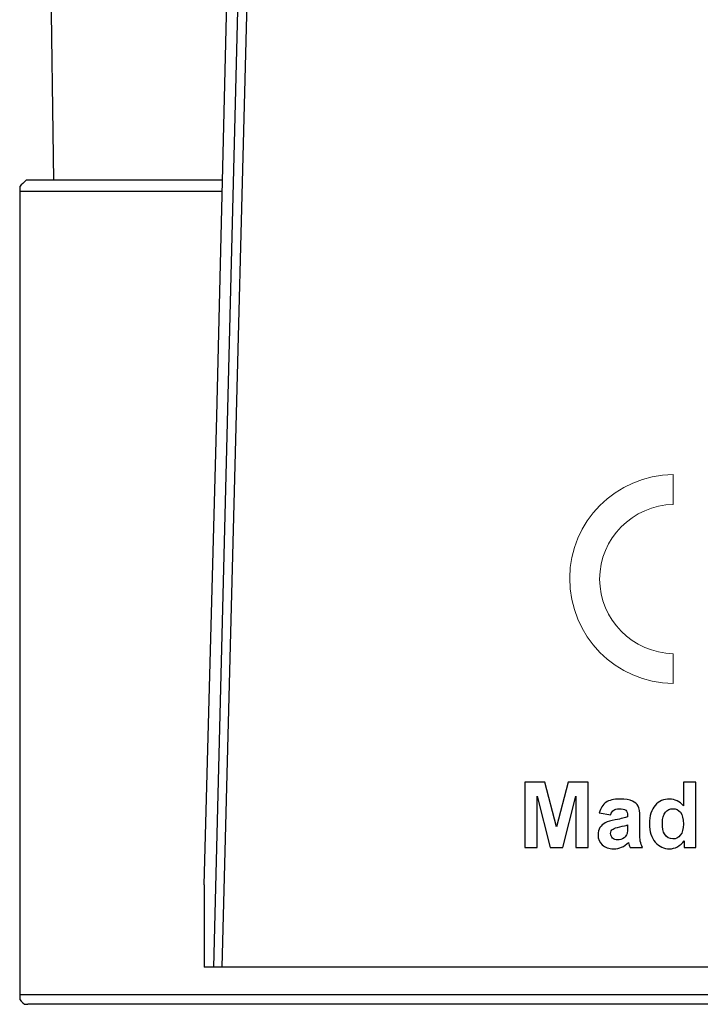
# Model space of a CAD drawing. Units: millimetres. Extents: x 130 to 636, y 241 to 576.
# Drawn here: x 252 to 267, y 412 to 434 of the extents above; entities that cross this region are included whole.
import ezdxf

# ---------------------------------------------------------------- set-up
doc = ezdxf.new("R2010")
doc.units = ezdxf.units.MM
doc.layers.add('Ebene 1', color=7, linetype='Continuous')

msp = doc.modelspace()

# ---------------------------------------------------------------- linework, layer by layer
at = {"layer": 'Ebene 1', "lineweight": 25}
for points in [[(256.717, 413.223), (256.717, 413.223), (257.881, 459.649), (257.881, 459.649)], [(253.154, 435.096), (253.154, 435.096), (253.225, 430.404), (253.225, 430.404)], [(252.484, 430.157), (252.484, 430.157), (252.484, 412.624), (252.484, 412.624)], [(256.506, 415.023), (256.506, 415.023), (256.506, 413.329), (256.506, 413.329)], [(256.717, 413.223), (256.717, 413.223), (256.506, 413.223), (256.506, 413.223)]]:
    msp.add_open_spline(points, degree=3, dxfattribs=at)
for points, knots in [([(258.058, 459.649), (258.058, 459.649), (258.058, 459.261), (258.058, 459.261), (258.058, 459.261), (258.058, 459.261), (257.987, 456.086), (257.987, 456.086), (257.987, 456.086), (257.987, 456.086), (257.67, 443.28), (257.67, 443.28), (257.67, 443.28), (257.67, 443.28), (256.894, 413.223), (256.894, 413.223)], [0, 0, 0, 0, 0.2, 0.2, 0.2, 0.2, 0.4, 0.4, 0.4, 0.4, 0.6, 0.6, 0.6, 0.6, 1, 1, 1, 1]), ([(256.506, 415.023), (256.506, 415.023), (256.788, 425.253), (256.788, 425.253), (256.788, 425.253), (256.788, 425.253), (257.035, 435.519), (257.035, 435.519)], [0, 0, 0, 0, 0.333333, 0.333333, 0.333333, 0.333333, 1, 1, 1, 1]), ([(272.833, 428.328), (275.707, 429.586), (273.759, 432.223), (271.076, 432.223), (271.076, 432.223), (268.344, 432.223), (266.373, 429.563), (269.318, 428.328)], [0, 0, 0, 0, 0.333333, 0.333333, 0.333333, 0.333333, 1, 1, 1, 1]), ([(252.731, 430.404), (252.731, 430.404), (252.66, 430.404), (252.66, 430.404), (252.66, 430.404), (252.66, 430.404), (252.625, 430.404), (252.625, 430.404), (252.625, 430.404), (252.625, 430.404), (252.59, 430.368), (252.59, 430.368), (252.59, 430.368), (252.59, 430.368), (252.554, 430.333), (252.554, 430.333), (252.554, 430.333), (252.554, 430.333), (252.519, 430.298), (252.519, 430.298), (252.519, 430.298), (252.519, 430.298), (252.484, 430.263), (252.484, 430.263), (252.484, 430.263), (252.484, 430.263), (252.484, 430.192), (252.484, 430.192), (252.484, 430.192), (252.484, 430.192), (252.484, 430.157), (252.484, 430.157)], [0, 0, 0, 0, 0.111111, 0.111111, 0.111111, 0.111111, 0.222222, 0.222222, 0.222222, 0.222222, 0.333333, 0.333333, 0.333333, 0.333333, 0.444444, 0.444444, 0.444444, 0.444444, 0.555556, 0.555556, 0.555556, 0.555556, 0.666667, 0.666667, 0.666667, 0.666667, 0.777778, 0.777778, 0.777778, 0.777778, 1, 1, 1, 1]), ([(256.894, 430.404), (256.894, 430.404), (256.541, 430.404), (256.541, 430.404), (256.541, 430.404), (256.541, 430.404), (255.835, 430.404), (255.835, 430.404), (255.835, 430.404), (255.835, 430.404), (255.165, 430.404), (255.165, 430.404), (255.165, 430.404), (255.165, 430.404), (254.565, 430.404), (254.565, 430.404), (254.565, 430.404), (254.565, 430.404), (254.071, 430.404), (254.071, 430.404), (254.071, 430.404), (254.071, 430.404), (253.648, 430.404), (253.648, 430.404), (253.648, 430.404), (253.648, 430.404), (253.295, 430.404), (253.295, 430.404), (253.295, 430.404), (253.295, 430.404), (253.013, 430.404), (253.013, 430.404), (253.013, 430.404), (253.013, 430.404), (252.837, 430.404), (252.837, 430.404), (252.837, 430.404), (252.837, 430.404), (252.731, 430.404), (252.731, 430.404)], [0, 0, 0, 0, 0.090909, 0.090909, 0.090909, 0.090909, 0.181818, 0.181818, 0.181818, 0.181818, 0.272727, 0.272727, 0.272727, 0.272727, 0.363636, 0.363636, 0.363636, 0.363636, 0.454545, 0.454545, 0.454545, 0.454545, 0.545455, 0.545455, 0.545455, 0.545455, 0.636364, 0.636364, 0.636364, 0.636364, 0.727273, 0.727273, 0.727273, 0.727273, 0.818182, 0.818182, 0.818182, 0.818182, 1, 1, 1, 1]), ([(256.894, 430.157), (256.894, 430.157), (256.364, 430.157), (256.364, 430.157), (256.364, 430.157), (256.364, 430.157), (255.624, 430.157), (255.624, 430.157), (255.624, 430.157), (255.624, 430.157), (254.953, 430.157), (254.953, 430.157), (254.953, 430.157), (254.953, 430.157), (254.354, 430.157), (254.354, 430.157), (254.354, 430.157), (254.354, 430.157), (253.86, 430.157), (253.86, 430.157), (253.86, 430.157), (253.86, 430.157), (253.401, 430.157), (253.401, 430.157), (253.401, 430.157), (253.401, 430.157), (253.048, 430.157), (253.048, 430.157), (253.048, 430.157), (253.048, 430.157), (252.766, 430.157), (252.766, 430.157), (252.766, 430.157), (252.766, 430.157), (252.59, 430.157), (252.59, 430.157), (252.59, 430.157), (252.59, 430.157), (252.484, 430.157), (252.484, 430.157)], [0, 0, 0, 0, 0.090909, 0.090909, 0.090909, 0.090909, 0.181818, 0.181818, 0.181818, 0.181818, 0.272727, 0.272727, 0.272727, 0.272727, 0.363636, 0.363636, 0.363636, 0.363636, 0.454545, 0.454545, 0.454545, 0.454545, 0.545455, 0.545455, 0.545455, 0.545455, 0.636364, 0.636364, 0.636364, 0.636364, 0.727273, 0.727273, 0.727273, 0.727273, 0.818182, 0.818182, 0.818182, 0.818182, 1, 1, 1, 1]), ([(256.506, 413.329), (256.506, 413.329), (256.506, 413.259), (256.506, 413.259), (256.506, 413.259), (256.506, 413.259), (256.506, 413.223), (256.506, 413.223)], [0, 0, 0, 0, 0.333333, 0.333333, 0.333333, 0.333333, 1, 1, 1, 1]), ([(256.894, 413.223), (256.894, 413.223), (256.788, 413.223), (256.788, 413.223), (256.788, 413.223), (256.788, 413.223), (256.717, 413.223), (256.717, 413.223)], [0, 0, 0, 0, 0.333333, 0.333333, 0.333333, 0.333333, 1, 1, 1, 1]), ([(284.057, 413.223), (284.057, 413.223), (282.752, 413.223), (282.752, 413.223), (282.752, 413.223), (282.752, 413.223), (281.412, 413.223), (281.412, 413.223), (281.412, 413.223), (281.412, 413.223), (280.036, 413.223), (280.036, 413.223), (280.036, 413.223), (280.036, 413.223), (278.625, 413.223), (278.625, 413.223), (278.625, 413.223), (278.625, 413.223), (277.178, 413.223), (277.178, 413.223), (277.178, 413.223), (277.178, 413.223), (275.732, 413.223), (275.732, 413.223), (275.732, 413.223), (275.732, 413.223), (274.215, 413.223), (274.215, 413.223), (274.215, 413.223), (274.215, 413.223), (272.733, 413.223), (272.733, 413.223), (272.733, 413.223), (272.733, 413.223), (271.216, 413.223), (271.216, 413.223), (271.216, 413.223), (271.216, 413.223), (269.735, 413.223), (269.735, 413.223), (269.735, 413.223), (269.735, 413.223), (268.218, 413.223), (268.218, 413.223), (268.218, 413.223), (268.218, 413.223), (266.736, 413.223), (266.736, 413.223), (266.736, 413.223), (266.736, 413.223), (265.254, 413.223), (265.254, 413.223), (265.254, 413.223), (265.254, 413.223), (263.773, 413.223), (263.773, 413.223), (263.773, 413.223), (263.773, 413.223), (262.326, 413.223), (262.326, 413.223), (262.326, 413.223), (262.326, 413.223), (260.915, 413.223), (260.915, 413.223), (260.915, 413.223), (260.915, 413.223), (259.539, 413.223), (259.539, 413.223), (259.539, 413.223), (259.539, 413.223), (258.199, 413.223), (258.199, 413.223), (258.199, 413.223), (258.199, 413.223), (256.894, 413.223), (256.894, 413.223)], [0, 0, 0, 0, 0.05, 0.05, 0.05, 0.05, 0.1, 0.1, 0.1, 0.1, 0.15, 0.15, 0.15, 0.15, 0.2, 0.2, 0.2, 0.2, 0.25, 0.25, 0.25, 0.25, 0.3, 0.3, 0.3, 0.3, 0.35, 0.35, 0.35, 0.35, 0.4, 0.4, 0.4, 0.4, 0.45, 0.45, 0.45, 0.45, 0.5, 0.5, 0.5, 0.5, 0.55, 0.55, 0.55, 0.55, 0.6, 0.6, 0.6, 0.6, 0.65, 0.65, 0.65, 0.65, 0.7, 0.7, 0.7, 0.7, 0.75, 0.75, 0.75, 0.75, 0.8, 0.8, 0.8, 0.8, 0.85, 0.85, 0.85, 0.85, 0.9, 0.9, 0.9, 0.9, 1, 1, 1, 1]), ([(252.484, 412.624), (252.484, 412.624), (252.484, 412.553), (252.484, 412.553), (252.484, 412.553), (252.484, 412.553), (252.484, 412.518), (252.484, 412.518), (252.484, 412.518), (252.484, 412.518), (252.519, 412.483), (252.519, 412.483), (252.519, 412.483), (252.519, 412.483), (252.554, 412.447), (252.554, 412.447), (252.554, 412.447), (252.554, 412.447), (252.59, 412.412), (252.59, 412.412), (252.59, 412.412), (252.59, 412.412), (252.625, 412.412), (252.625, 412.412), (252.625, 412.412), (252.625, 412.412), (252.66, 412.412), (252.66, 412.412)], [0, 0, 0, 0, 0.125, 0.125, 0.125, 0.125, 0.25, 0.25, 0.25, 0.25, 0.375, 0.375, 0.375, 0.375, 0.5, 0.5, 0.5, 0.5, 0.625, 0.625, 0.625, 0.625, 0.75, 0.75, 0.75, 0.75, 1, 1, 1, 1]), ([(252.484, 412.624), (252.484, 412.624), (252.484, 412.624), (252.484, 412.624), (252.484, 412.624), (252.484, 412.624), (252.59, 412.624), (252.59, 412.624), (252.59, 412.624), (252.59, 412.624), (252.766, 412.624), (252.766, 412.624), (252.766, 412.624), (252.766, 412.624), (253.048, 412.624), (253.048, 412.624), (253.048, 412.624), (253.048, 412.624), (253.401, 412.624), (253.401, 412.624), (253.401, 412.624), (253.401, 412.624), (253.86, 412.624), (253.86, 412.624), (253.86, 412.624), (253.86, 412.624), (254.354, 412.624), (254.354, 412.624), (254.354, 412.624), (254.354, 412.624), (254.953, 412.624), (254.953, 412.624), (254.953, 412.624), (254.953, 412.624), (255.624, 412.624), (255.624, 412.624), (255.624, 412.624), (255.624, 412.624), (256.364, 412.624), (256.364, 412.624), (256.364, 412.624), (256.364, 412.624), (257.176, 412.624), (257.176, 412.624), (257.176, 412.624), (257.176, 412.624), (258.058, 412.624), (258.058, 412.624), (258.058, 412.624), (258.058, 412.624), (258.975, 412.624), (258.975, 412.624), (258.975, 412.624), (258.975, 412.624), (259.963, 412.624), (259.963, 412.624), (259.963, 412.624), (259.963, 412.624), (260.986, 412.624), (260.986, 412.624), (260.986, 412.624), (260.986, 412.624), (262.079, 412.624), (262.079, 412.624), (262.079, 412.624), (262.079, 412.624), (263.208, 412.624), (263.208, 412.624), (263.208, 412.624), (263.208, 412.624), (264.372, 412.624), (264.372, 412.624), (264.372, 412.624), (264.372, 412.624), (265.537, 412.624), (265.537, 412.624), (265.537, 412.624), (265.537, 412.624), (266.771, 412.624), (266.771, 412.624), (266.771, 412.624), (266.771, 412.624), (273.086, 412.624), (273.086, 412.624), (273.086, 412.624), (273.086, 412.624), (274.18, 412.624), (274.18, 412.624), (274.18, 412.624), (274.18, 412.624), (275.414, 412.624), (275.414, 412.624), (275.414, 412.624), (275.414, 412.624), (276.579, 412.624), (276.579, 412.624), (276.579, 412.624), (276.579, 412.624), (277.743, 412.624), (277.743, 412.624), (277.743, 412.624), (277.743, 412.624), (278.872, 412.624), (278.872, 412.624), (278.872, 412.624), (278.872, 412.624), (279.965, 412.624), (279.965, 412.624), (279.965, 412.624), (279.965, 412.624), (280.988, 412.624), (280.988, 412.624), (280.988, 412.624), (280.988, 412.624), (281.976, 412.624), (281.976, 412.624), (281.976, 412.624), (281.976, 412.624), (282.929, 412.624), (282.929, 412.624), (282.929, 412.624), (282.929, 412.624), (283.775, 412.624), (283.775, 412.624), (283.775, 412.624), (283.775, 412.624), (284.587, 412.624), (284.587, 412.624), (284.587, 412.624), (284.587, 412.624), (285.327, 412.624), (285.327, 412.624), (285.327, 412.624), (285.327, 412.624), (285.998, 412.624), (285.998, 412.624), (285.998, 412.624), (285.998, 412.624), (286.597, 412.624), (286.597, 412.624), (286.597, 412.624), (286.597, 412.624), (287.127, 412.624), (287.127, 412.624), (287.127, 412.624), (287.127, 412.624), (287.55, 412.624), (287.55, 412.624), (287.55, 412.624), (287.55, 412.624), (287.903, 412.624), (287.903, 412.624), (287.903, 412.624), (287.903, 412.624), (288.185, 412.624), (288.185, 412.624), (288.185, 412.624), (288.185, 412.624), (288.361, 412.624), (288.361, 412.624), (288.361, 412.624), (288.361, 412.624), (288.467, 412.624), (288.467, 412.624)], [0, 0, 0, 0, 0.02381, 0.02381, 0.02381, 0.02381, 0.047619, 0.047619, 0.047619, 0.047619, 0.071429, 0.071429, 0.071429, 0.071429, 0.095238, 0.095238, 0.095238, 0.095238, 0.119048, 0.119048, 0.119048, 0.119048, 0.142857, 0.142857, 0.142857, 0.142857, 0.166667, 0.166667, 0.166667, 0.166667, 0.190476, 0.190476, 0.190476, 0.190476, 0.214286, 0.214286, 0.214286, 0.214286, 0.238095, 0.238095, 0.238095, 0.238095, 0.261905, 0.261905, 0.261905, 0.261905, 0.285714, 0.285714, 0.285714, 0.285714, 0.309524, 0.309524, 0.309524, 0.309524, 0.333333, 0.333333, 0.333333, 0.333333, 0.357143, 0.357143, 0.357143, 0.357143, 0.380952, 0.380952, 0.380952, 0.380952, 0.404762, 0.404762, 0.404762, 0.404762, 0.428571, 0.428571, 0.428571, 0.428571, 0.452381, 0.452381, 0.452381, 0.452381, 0.47619, 0.47619, 0.47619, 0.47619, 0.5, 0.5, 0.5, 0.5, 0.52381, 0.52381, 0.52381, 0.52381, 0.547619, 0.547619, 0.547619, 0.547619, 0.571429, 0.571429, 0.571429, 0.571429, 0.595238, 0.595238, 0.595238, 0.595238, 0.619048, 0.619048, 0.619048, 0.619048, 0.642857, 0.642857, 0.642857, 0.642857, 0.666667, 0.666667, 0.666667, 0.666667, 0.690476, 0.690476, 0.690476, 0.690476, 0.714286, 0.714286, 0.714286, 0.714286, 0.738095, 0.738095, 0.738095, 0.738095, 0.761905, 0.761905, 0.761905, 0.761905, 0.785714, 0.785714, 0.785714, 0.785714, 0.809524, 0.809524, 0.809524, 0.809524, 0.833333, 0.833333, 0.833333, 0.833333, 0.857143, 0.857143, 0.857143, 0.857143, 0.880952, 0.880952, 0.880952, 0.880952, 0.904762, 0.904762, 0.904762, 0.904762, 0.928571, 0.928571, 0.928571, 0.928571, 0.952381, 0.952381, 0.952381, 0.952381, 1, 1, 1, 1]), ([(288.291, 412.412), (288.291, 412.412), (288.256, 412.412), (288.256, 412.412), (288.256, 412.412), (288.256, 412.412), (288.15, 412.412), (288.15, 412.412), (288.15, 412.412), (288.15, 412.412), (287.973, 412.412), (287.973, 412.412), (287.973, 412.412), (287.973, 412.412), (287.691, 412.412), (287.691, 412.412), (287.691, 412.412), (287.691, 412.412), (287.374, 412.412), (287.374, 412.412), (287.374, 412.412), (287.374, 412.412), (286.915, 412.412), (286.915, 412.412), (286.915, 412.412), (286.915, 412.412), (286.421, 412.412), (286.421, 412.412), (286.421, 412.412), (286.421, 412.412), (285.821, 412.412), (285.821, 412.412), (285.821, 412.412), (285.821, 412.412), (285.151, 412.412), (285.151, 412.412), (285.151, 412.412), (285.151, 412.412), (284.446, 412.412), (284.446, 412.412), (284.446, 412.412), (284.446, 412.412), (283.634, 412.412), (283.634, 412.412), (283.634, 412.412), (283.634, 412.412), (282.787, 412.412), (282.787, 412.412), (282.787, 412.412), (282.787, 412.412), (281.835, 412.412), (281.835, 412.412), (281.835, 412.412), (281.835, 412.412), (280.882, 412.412), (280.882, 412.412), (280.882, 412.412), (280.882, 412.412), (279.859, 412.412), (279.859, 412.412), (279.859, 412.412), (279.859, 412.412), (278.766, 412.412), (278.766, 412.412), (278.766, 412.412), (278.766, 412.412), (277.672, 412.412), (277.672, 412.412), (277.672, 412.412), (277.672, 412.412), (276.508, 412.412), (276.508, 412.412), (276.508, 412.412), (276.508, 412.412), (275.344, 412.412), (275.344, 412.412), (275.344, 412.412), (275.344, 412.412), (274.144, 412.412), (274.144, 412.412), (274.144, 412.412), (274.144, 412.412), (273.086, 412.412), (273.086, 412.412), (273.086, 412.412), (273.086, 412.412), (266.807, 412.412), (266.807, 412.412), (266.807, 412.412), (266.807, 412.412), (265.607, 412.412), (265.607, 412.412), (265.607, 412.412), (265.607, 412.412), (264.443, 412.412), (264.443, 412.412), (264.443, 412.412), (264.443, 412.412), (263.279, 412.412), (263.279, 412.412), (263.279, 412.412), (263.279, 412.412), (262.185, 412.412), (262.185, 412.412), (262.185, 412.412), (262.185, 412.412), (261.092, 412.412), (261.092, 412.412), (261.092, 412.412), (261.092, 412.412), (260.069, 412.412), (260.069, 412.412), (260.069, 412.412), (260.069, 412.412), (259.116, 412.412), (259.116, 412.412), (259.116, 412.412), (259.116, 412.412), (258.199, 412.412), (258.199, 412.412), (258.199, 412.412), (258.199, 412.412), (257.317, 412.412), (257.317, 412.412), (257.317, 412.412), (257.317, 412.412), (256.506, 412.412), (256.506, 412.412), (256.506, 412.412), (256.506, 412.412), (255.8, 412.412), (255.8, 412.412), (255.8, 412.412), (255.8, 412.412), (255.13, 412.412), (255.13, 412.412), (255.13, 412.412), (255.13, 412.412), (254.53, 412.412), (254.53, 412.412), (254.53, 412.412), (254.53, 412.412), (254.036, 412.412), (254.036, 412.412), (254.036, 412.412), (254.036, 412.412), (253.613, 412.412), (253.613, 412.412), (253.613, 412.412), (253.613, 412.412), (253.26, 412.412), (253.26, 412.412), (253.26, 412.412), (253.26, 412.412), (252.978, 412.412), (252.978, 412.412), (252.978, 412.412), (252.978, 412.412), (252.801, 412.412), (252.801, 412.412), (252.801, 412.412), (252.801, 412.412), (252.696, 412.412), (252.696, 412.412), (252.696, 412.412), (252.696, 412.412), (252.66, 412.412), (252.66, 412.412)], [0, 0, 0, 0, 0.023256, 0.023256, 0.023256, 0.023256, 0.046512, 0.046512, 0.046512, 0.046512, 0.069767, 0.069767, 0.069767, 0.069767, 0.093023, 0.093023, 0.093023, 0.093023, 0.116279, 0.116279, 0.116279, 0.116279, 0.139535, 0.139535, 0.139535, 0.139535, 0.162791, 0.162791, 0.162791, 0.162791, 0.186047, 0.186047, 0.186047, 0.186047, 0.209302, 0.209302, 0.209302, 0.209302, 0.232558, 0.232558, 0.232558, 0.232558, 0.255814, 0.255814, 0.255814, 0.255814, 0.27907, 0.27907, 0.27907, 0.27907, 0.302326, 0.302326, 0.302326, 0.302326, 0.325581, 0.325581, 0.325581, 0.325581, 0.348837, 0.348837, 0.348837, 0.348837, 0.372093, 0.372093, 0.372093, 0.372093, 0.395349, 0.395349, 0.395349, 0.395349, 0.418605, 0.418605, 0.418605, 0.418605, 0.44186, 0.44186, 0.44186, 0.44186, 0.465116, 0.465116, 0.465116, 0.465116, 0.488372, 0.488372, 0.488372, 0.488372, 0.511628, 0.511628, 0.511628, 0.511628, 0.534884, 0.534884, 0.534884, 0.534884, 0.55814, 0.55814, 0.55814, 0.55814, 0.581395, 0.581395, 0.581395, 0.581395, 0.604651, 0.604651, 0.604651, 0.604651, 0.627907, 0.627907, 0.627907, 0.627907, 0.651163, 0.651163, 0.651163, 0.651163, 0.674419, 0.674419, 0.674419, 0.674419, 0.697674, 0.697674, 0.697674, 0.697674, 0.72093, 0.72093, 0.72093, 0.72093, 0.744186, 0.744186, 0.744186, 0.744186, 0.767442, 0.767442, 0.767442, 0.767442, 0.790698, 0.790698, 0.790698, 0.790698, 0.813953, 0.813953, 0.813953, 0.813953, 0.837209, 0.837209, 0.837209, 0.837209, 0.860465, 0.860465, 0.860465, 0.860465, 0.883721, 0.883721, 0.883721, 0.883721, 0.906977, 0.906977, 0.906977, 0.906977, 0.930233, 0.930233, 0.930233, 0.930233, 0.953488, 0.953488, 0.953488, 0.953488, 1, 1, 1, 1])]:
    msp.add_open_spline(points, degree=3, knots=knots, dxfattribs=at)
at = {"layer": 'Ebene 1', "lineweight": 9}
msp.add_open_spline([(266.746, 420.064), (266.746, 420.064), (266.746, 419.412), (266.746, 419.412), (266.746, 419.412), (265.488, 419.435), (264.486, 420.437), (264.486, 421.718), (264.486, 421.718), (264.486, 422.952), (265.488, 423.954), (266.746, 423.977), (266.746, 423.977), (266.746, 423.977), (266.746, 423.325), (266.746, 423.325), (266.746, 423.325), (265.86, 423.302), (265.138, 422.58), (265.138, 421.695), (265.138, 421.695), (265.138, 420.809), (265.86, 420.087), (266.746, 420.064)], degree=3, knots=[0, 0, 0, 0, 0.142857, 0.142857, 0.142857, 0.142857, 0.285714, 0.285714, 0.285714, 0.285714, 0.428571, 0.428571, 0.428571, 0.428571, 0.571429, 0.571429, 0.571429, 0.571429, 0.714286, 0.714286, 0.714286, 0.714286, 1, 1, 1, 1], dxfattribs=at)
at = {"layer": 'Ebene 1'}
for points, knots in [([(263.506, 415.832), (263.506, 415.832), (263.506, 417.264), (263.506, 417.264), (263.506, 417.264), (263.506, 417.264), (263.94, 417.264), (263.94, 417.264), (263.94, 417.264), (263.94, 417.264), (264.197, 416.287), (264.197, 416.287), (264.197, 416.287), (264.197, 416.287), (264.451, 417.264), (264.451, 417.264), (264.451, 417.264), (264.451, 417.264), (264.886, 417.264), (264.886, 417.264), (264.886, 417.264), (264.886, 417.264), (264.886, 415.832), (264.886, 415.832), (264.886, 415.832), (264.886, 415.832), (264.618, 415.832), (264.618, 415.832), (264.618, 415.832), (264.618, 415.832), (264.617, 416.959), (264.617, 416.959), (264.617, 416.959), (264.617, 416.959), (264.335, 415.832), (264.335, 415.832), (264.335, 415.832), (264.335, 415.832), (264.056, 415.832), (264.056, 415.832), (264.056, 415.832), (264.056, 415.832), (263.775, 416.959), (263.775, 416.959), (263.775, 416.959), (263.775, 416.959), (263.774, 415.832), (263.774, 415.832), (263.774, 415.832), (263.774, 415.832), (263.506, 415.832), (263.506, 415.832)], [0, 0, 0, 0, 0.071429, 0.071429, 0.071429, 0.071429, 0.142857, 0.142857, 0.142857, 0.142857, 0.214286, 0.214286, 0.214286, 0.214286, 0.285714, 0.285714, 0.285714, 0.285714, 0.357143, 0.357143, 0.357143, 0.357143, 0.428571, 0.428571, 0.428571, 0.428571, 0.5, 0.5, 0.5, 0.5, 0.571429, 0.571429, 0.571429, 0.571429, 0.642857, 0.642857, 0.642857, 0.642857, 0.714286, 0.714286, 0.714286, 0.714286, 0.785714, 0.785714, 0.785714, 0.785714, 0.857143, 0.857143, 0.857143, 0.857143, 1, 1, 1, 1]), ([(267.24, 415.832), (267.24, 415.832), (266.986, 415.832), (266.986, 415.832), (266.986, 415.832), (266.986, 415.832), (266.986, 415.984), (266.986, 415.984), (266.986, 415.984), (266.943, 415.925), (266.893, 415.881), (266.835, 415.851), (266.835, 415.851), (266.778, 415.821), (266.719, 415.806), (266.661, 415.806), (266.661, 415.806), (266.541, 415.806), (266.439, 415.854), (266.353, 415.95), (266.353, 415.95), (266.268, 416.047), (266.226, 416.181), (266.226, 416.353), (266.226, 416.353), (266.226, 416.529), (266.267, 416.663), (266.35, 416.755), (266.35, 416.755), (266.433, 416.846), (266.538, 416.892), (266.664, 416.892), (266.664, 416.892), (266.78, 416.892), (266.881, 416.844), (266.966, 416.747), (266.966, 416.747), (266.966, 416.747), (266.966, 417.264), (266.966, 417.264), (266.966, 417.264), (266.966, 417.264), (267.24, 417.264), (267.24, 417.264), (267.24, 417.264), (267.24, 417.264), (267.24, 415.832), (267.24, 415.832)], [0, 0, 0, 0, 0.076923, 0.076923, 0.076923, 0.076923, 0.153846, 0.153846, 0.153846, 0.153846, 0.230769, 0.230769, 0.230769, 0.230769, 0.307692, 0.307692, 0.307692, 0.307692, 0.384615, 0.384615, 0.384615, 0.384615, 0.461538, 0.461538, 0.461538, 0.461538, 0.538462, 0.538462, 0.538462, 0.538462, 0.615385, 0.615385, 0.615385, 0.615385, 0.692308, 0.692308, 0.692308, 0.692308, 0.769231, 0.769231, 0.769231, 0.769231, 0.846154, 0.846154, 0.846154, 0.846154, 1, 1, 1, 1]), ([(265.379, 416.55), (265.379, 416.55), (265.131, 416.594), (265.131, 416.594), (265.131, 416.594), (265.159, 416.695), (265.207, 416.77), (265.275, 416.819), (265.275, 416.819), (265.344, 416.868), (265.445, 416.892), (265.58, 416.892), (265.58, 416.892), (265.702, 416.892), (265.794, 416.878), (265.854, 416.849), (265.854, 416.849), (265.913, 416.82), (265.956, 416.783), (265.98, 416.738), (265.98, 416.738), (266.004, 416.694), (266.017, 416.612), (266.017, 416.493), (266.017, 416.493), (266.017, 416.493), (266.013, 416.173), (266.013, 416.173), (266.013, 416.173), (266.013, 416.082), (266.017, 416.014), (266.026, 415.971), (266.026, 415.971), (266.034, 415.928), (266.051, 415.881), (266.075, 415.832), (266.075, 415.832), (266.075, 415.832), (265.803, 415.832), (265.803, 415.832), (265.803, 415.832), (265.796, 415.85), (265.787, 415.877), (265.776, 415.912), (265.776, 415.912), (265.772, 415.928), (265.769, 415.939), (265.767, 415.944), (265.767, 415.944), (265.72, 415.898), (265.67, 415.864), (265.617, 415.841), (265.617, 415.841), (265.563, 415.818), (265.507, 415.806), (265.446, 415.806), (265.446, 415.806), (265.34, 415.806), (265.256, 415.835), (265.195, 415.893), (265.195, 415.893), (265.133, 415.951), (265.103, 416.024), (265.103, 416.113), (265.103, 416.113), (265.103, 416.171), (265.117, 416.223), (265.145, 416.269), (265.145, 416.269), (265.173, 416.315), (265.212, 416.35), (265.262, 416.375), (265.262, 416.375), (265.313, 416.399), (265.385, 416.42), (265.48, 416.439), (265.48, 416.439), (265.608, 416.463), (265.697, 416.485), (265.747, 416.506), (265.747, 416.506), (265.747, 416.506), (265.747, 416.534), (265.747, 416.534), (265.747, 416.534), (265.747, 416.587), (265.734, 416.625), (265.708, 416.648), (265.708, 416.648), (265.681, 416.671), (265.632, 416.682), (265.56, 416.682), (265.56, 416.682), (265.511, 416.682), (265.473, 416.672), (265.445, 416.653), (265.445, 416.653), (265.418, 416.633), (265.396, 416.599), (265.379, 416.55)], [0, 0, 0, 0, 0.038462, 0.038462, 0.038462, 0.038462, 0.076923, 0.076923, 0.076923, 0.076923, 0.115385, 0.115385, 0.115385, 0.115385, 0.153846, 0.153846, 0.153846, 0.153846, 0.192308, 0.192308, 0.192308, 0.192308, 0.230769, 0.230769, 0.230769, 0.230769, 0.269231, 0.269231, 0.269231, 0.269231, 0.307692, 0.307692, 0.307692, 0.307692, 0.346154, 0.346154, 0.346154, 0.346154, 0.384615, 0.384615, 0.384615, 0.384615, 0.423077, 0.423077, 0.423077, 0.423077, 0.461538, 0.461538, 0.461538, 0.461538, 0.5, 0.5, 0.5, 0.5, 0.538462, 0.538462, 0.538462, 0.538462, 0.576923, 0.576923, 0.576923, 0.576923, 0.615385, 0.615385, 0.615385, 0.615385, 0.653846, 0.653846, 0.653846, 0.653846, 0.692308, 0.692308, 0.692308, 0.692308, 0.730769, 0.730769, 0.730769, 0.730769, 0.769231, 0.769231, 0.769231, 0.769231, 0.807692, 0.807692, 0.807692, 0.807692, 0.846154, 0.846154, 0.846154, 0.846154, 0.884615, 0.884615, 0.884615, 0.884615, 0.923077, 0.923077, 0.923077, 0.923077, 1, 1, 1, 1]), ([(266.508, 416.371), (266.508, 416.26), (266.523, 416.18), (266.553, 416.13), (266.553, 416.13), (266.598, 416.058), (266.659, 416.022), (266.739, 416.022), (266.739, 416.022), (266.802, 416.022), (266.855, 416.049), (266.899, 416.103), (266.899, 416.103), (266.944, 416.157), (266.966, 416.237), (266.966, 416.345), (266.966, 416.345), (266.966, 416.464), (266.944, 416.55), (266.901, 416.603), (266.901, 416.603), (266.858, 416.656), (266.804, 416.682), (266.737, 416.682), (266.737, 416.682), (266.672, 416.682), (266.617, 416.656), (266.573, 416.604), (266.573, 416.604), (266.53, 416.552), (266.508, 416.474), (266.508, 416.371)], [0, 0, 0, 0, 0.111111, 0.111111, 0.111111, 0.111111, 0.222222, 0.222222, 0.222222, 0.222222, 0.333333, 0.333333, 0.333333, 0.333333, 0.444444, 0.444444, 0.444444, 0.444444, 0.555556, 0.555556, 0.555556, 0.555556, 0.666667, 0.666667, 0.666667, 0.666667, 0.777778, 0.777778, 0.777778, 0.777778, 1, 1, 1, 1]), ([(265.747, 416.328), (265.712, 416.316), (265.656, 416.302), (265.58, 416.286), (265.58, 416.286), (265.504, 416.27), (265.454, 416.254), (265.43, 416.238), (265.43, 416.238), (265.395, 416.213), (265.377, 416.181), (265.377, 416.142), (265.377, 416.142), (265.377, 416.103), (265.391, 416.07), (265.42, 416.042), (265.42, 416.042), (265.448, 416.014), (265.485, 416), (265.529, 416), (265.529, 416), (265.578, 416), (265.626, 416.016), (265.671, 416.049), (265.671, 416.049), (265.704, 416.074), (265.726, 416.104), (265.736, 416.14), (265.736, 416.14), (265.743, 416.163), (265.747, 416.208), (265.747, 416.273), (265.747, 416.273), (265.747, 416.273), (265.747, 416.328), (265.747, 416.328)], [0, 0, 0, 0, 0.1, 0.1, 0.1, 0.1, 0.2, 0.2, 0.2, 0.2, 0.3, 0.3, 0.3, 0.3, 0.4, 0.4, 0.4, 0.4, 0.5, 0.5, 0.5, 0.5, 0.6, 0.6, 0.6, 0.6, 0.7, 0.7, 0.7, 0.7, 0.8, 0.8, 0.8, 0.8, 1, 1, 1, 1])]:
    msp.add_open_spline(points, degree=3, knots=knots, dxfattribs=at)

doc.saveas('drawing.dxf')
